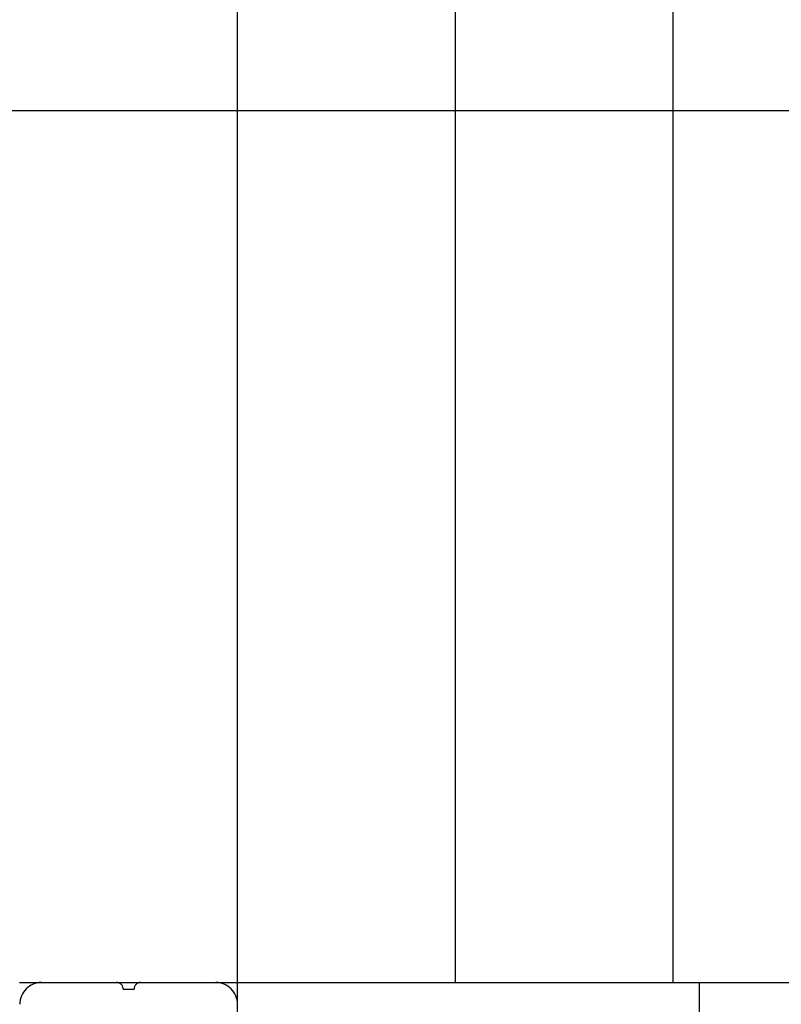
# Model space of a CAD drawing. Extents: x -54 to 54, y -28 to 28.
# Drawn here: x -15 to -11, y -13 to -9 of the extents above; entities that cross this region are included whole.
import ezdxf

# ---------------------------------------------------------------- set-up
doc = ezdxf.new("R2010")
doc.units = 0
doc.layers.get('0').update_dxf_attribs({"linetype": 'CONTINUOUS'})

msp = doc.modelspace()

# ---------------------------------------------------------------- linework, layer by layer
at = {"color": 0}
for points in [[(-13.7892, -18.9314), (-13.7892, 26.9754)], [(-12.7892, -12.9314), (-12.7892, -3.5999)], [(-11.7892, -12.9314), (-11.7892, -3.5999)], [(-13.7892, -12.9314), (-13.7892, -3.9314)], [(44.3108, -8.9314), (-52.7805, -8.9314)], [(-14.7892, -12.9314), (-14.6892, -12.9314)], [(-14.6891, -12.9314), (-14.6891, -12.9314), (-14.6991, -12.9318), (-14.709, -12.9334), (-14.7185, -12.9358), (-14.7278, -12.9392), (-14.7364, -12.9433), (-14.7447, -12.9484), (-14.7524, -12.9541), (-14.7596, -12.9606), (-14.7659, -12.9675), (-14.7717, -12.9753), (-14.7766, -12.9834), (-14.781, -12.9923), (-14.7843, -13.0014), (-14.7868, -13.0111), (-14.7884, -13.021), (-14.789, -13.0313), (-14.789, -13.0313), (-14.789, -13.0313), (-14.789, -13.0313), (-14.789, -13.0313), (-14.789, -13.0313), (-14.789, -13.0313), (-14.789, -13.0313), (-14.789, -13.0313), (-14.789, -13.0313), (-14.789, -13.0313), (-14.789, -13.0313), (-14.789, -13.0313), (-14.789, -13.0313), (-14.789, -13.0313), (-14.789, -13.0313), (-14.789, -13.0313), (-14.789, -13.0313)], [(-14.6891, -12.9314), (-14.6891, -12.9314), (-14.6991, -12.9318), (-14.709, -12.9334), (-14.7185, -12.9358), (-14.7278, -12.9392), (-14.7364, -12.9433), (-14.7447, -12.9484), (-14.7524, -12.9541), (-14.7596, -12.9606), (-14.7659, -12.9675), (-14.7717, -12.9753), (-14.7766, -12.9834), (-14.781, -12.9923), (-14.7843, -13.0014), (-14.7868, -13.0111), (-14.7884, -13.021), (-14.789, -13.0313), (-14.789, -13.0313), (-14.789, -13.0313), (-14.789, -13.0313), (-14.789, -13.0313), (-14.789, -13.0313), (-14.789, -13.0313), (-14.789, -13.0313), (-14.789, -13.0313), (-14.789, -13.0313), (-14.789, -13.0313), (-14.789, -13.0313), (-14.789, -13.0313), (-14.789, -13.0313), (-14.789, -13.0313), (-14.789, -13.0313), (-14.789, -13.0313), (-14.789, -13.0313)], [(-14.6892, -12.9314), (-14.3442, -12.9314)], [(-14.3442, -12.9314), (-14.2342, -12.9314)], [(-14.3142, -12.9613), (-14.3142, -12.9613), (-14.3143, -12.9581), (-14.3147, -12.9551), (-14.3154, -12.9522), (-14.3165, -12.9495), (-14.3176, -12.9468), (-14.3192, -12.9444), (-14.3209, -12.9421), (-14.3229, -12.9401), (-14.3249, -12.9381), (-14.3273, -12.9364), (-14.3297, -12.9348), (-14.3324, -12.9337), (-14.3351, -12.9326), (-14.338, -12.9319), (-14.341, -12.9315), (-14.3441, -12.9314), (-14.3441, -12.9314), (-14.3441, -12.9314), (-14.3441, -12.9314), (-14.3441, -12.9314), (-14.3441, -12.9314), (-14.3441, -12.9314), (-14.3441, -12.9314), (-14.3441, -12.9314), (-14.3441, -12.9314), (-14.3441, -12.9314), (-14.3441, -12.9314), (-14.3441, -12.9314), (-14.3441, -12.9314), (-14.3441, -12.9314), (-14.3441, -12.9314), (-14.3441, -12.9314), (-14.3441, -12.9314)], [(-14.3142, -12.9613), (-14.3142, -12.9613), (-14.3143, -12.9581), (-14.3147, -12.9551), (-14.3154, -12.9522), (-14.3165, -12.9495), (-14.3176, -12.9468), (-14.3192, -12.9444), (-14.3209, -12.9421), (-14.3229, -12.9401), (-14.3249, -12.9381), (-14.3273, -12.9364), (-14.3297, -12.9348), (-14.3324, -12.9337), (-14.3351, -12.9326), (-14.338, -12.9319), (-14.341, -12.9315), (-14.3441, -12.9314), (-14.3441, -12.9314), (-14.3441, -12.9314), (-14.3441, -12.9314), (-14.3441, -12.9314), (-14.3441, -12.9314), (-14.3441, -12.9314), (-14.3441, -12.9314), (-14.3441, -12.9314), (-14.3441, -12.9314), (-14.3441, -12.9314), (-14.3441, -12.9314), (-14.3441, -12.9314), (-14.3441, -12.9314), (-14.3441, -12.9314), (-14.3441, -12.9314), (-14.3441, -12.9314), (-14.3441, -12.9314)], [(-14.3142, -12.9614), (-14.2892, -12.9614)], [(-14.2892, -12.9614), (-14.2642, -12.9614)], [(-14.2341, -12.9314), (-14.2341, -12.9314), (-14.237, -12.9315), (-14.24, -12.9319), (-14.2427, -12.9326), (-14.2456, -12.9337), (-14.2481, -12.9348), (-14.2507, -12.9364), (-14.2529, -12.9381), (-14.2552, -12.9401), (-14.257, -12.9421), (-14.2588, -12.9444), (-14.2602, -12.9468), (-14.2616, -12.9495), (-14.2626, -12.9522), (-14.2634, -12.9551), (-14.2638, -12.9581), (-14.2641, -12.9613), (-14.2641, -12.9613), (-14.2641, -12.9613), (-14.2641, -12.9613), (-14.2641, -12.9613), (-14.2641, -12.9613), (-14.2641, -12.9613), (-14.2641, -12.9613), (-14.2641, -12.9613), (-14.2641, -12.9613), (-14.2641, -12.9613), (-14.2641, -12.9613), (-14.2641, -12.9613), (-14.2641, -12.9613), (-14.2641, -12.9613), (-14.2641, -12.9613), (-14.2641, -12.9613), (-14.2641, -12.9613)], [(-14.2341, -12.9314), (-14.2341, -12.9314), (-14.237, -12.9315), (-14.24, -12.9319), (-14.2427, -12.9326), (-14.2456, -12.9337), (-14.2481, -12.9348), (-14.2507, -12.9364), (-14.2529, -12.9381), (-14.2552, -12.9401), (-14.257, -12.9421), (-14.2588, -12.9444), (-14.2602, -12.9468), (-14.2616, -12.9495), (-14.2626, -12.9522), (-14.2634, -12.9551), (-14.2638, -12.9581), (-14.2641, -12.9613), (-14.2641, -12.9613), (-14.2641, -12.9613), (-14.2641, -12.9613), (-14.2641, -12.9613), (-14.2641, -12.9613), (-14.2641, -12.9613), (-14.2641, -12.9613), (-14.2641, -12.9613), (-14.2641, -12.9613), (-14.2641, -12.9613), (-14.2641, -12.9613), (-14.2641, -12.9613), (-14.2641, -12.9613), (-14.2641, -12.9613), (-14.2641, -12.9613), (-14.2641, -12.9613), (-14.2641, -12.9613)], [(-14.2342, -12.9314), (-13.8892, -12.9314)], [(-13.8892, -12.9314), (-4.6893, -12.9314)], [(-13.7892, -13.0313), (-13.7892, -13.0313), (-13.7896, -13.021), (-13.7912, -13.0111), (-13.7936, -13.0014), (-13.797, -12.9923), (-13.8011, -12.9834), (-13.8062, -12.9753), (-13.8119, -12.9675), (-13.8185, -12.9606), (-13.8254, -12.9541), (-13.8332, -12.9484), (-13.8413, -12.9433), (-13.8502, -12.9392), (-13.8593, -12.9358), (-13.8689, -12.9334), (-13.8788, -12.9318), (-13.8891, -12.9314), (-13.8891, -12.9314), (-13.8891, -12.9314), (-13.8891, -12.9314), (-13.8891, -12.9314), (-13.8891, -12.9314), (-13.8891, -12.9314), (-13.8891, -12.9314), (-13.8891, -12.9314), (-13.8891, -12.9314), (-13.8891, -12.9314), (-13.8891, -12.9314), (-13.8891, -12.9314), (-13.8891, -12.9314), (-13.8891, -12.9314), (-13.8891, -12.9314), (-13.8891, -12.9314), (-13.8891, -12.9314)], [(-13.7892, -13.0313), (-13.7892, -13.0313), (-13.7896, -13.021), (-13.7912, -13.0111), (-13.7936, -13.0014), (-13.797, -12.9923), (-13.8011, -12.9834), (-13.8062, -12.9753), (-13.8119, -12.9675), (-13.8185, -12.9606), (-13.8254, -12.9541), (-13.8332, -12.9484), (-13.8413, -12.9433), (-13.8502, -12.9392), (-13.8593, -12.9358), (-13.8689, -12.9334), (-13.8788, -12.9318), (-13.8891, -12.9314), (-13.8891, -12.9314), (-13.8891, -12.9314), (-13.8891, -12.9314), (-13.8891, -12.9314), (-13.8891, -12.9314), (-13.8891, -12.9314), (-13.8891, -12.9314), (-13.8891, -12.9314), (-13.8891, -12.9314), (-13.8891, -12.9314), (-13.8891, -12.9314), (-13.8891, -12.9314), (-13.8891, -12.9314), (-13.8891, -12.9314), (-13.8891, -12.9314), (-13.8891, -12.9314), (-13.8891, -12.9314)], [(-11.6692, -13.3933), (-11.6692, -12.9314)]]:
    msp.add_lwpolyline(points, dxfattribs=at)

doc.saveas('drawing.dxf')
